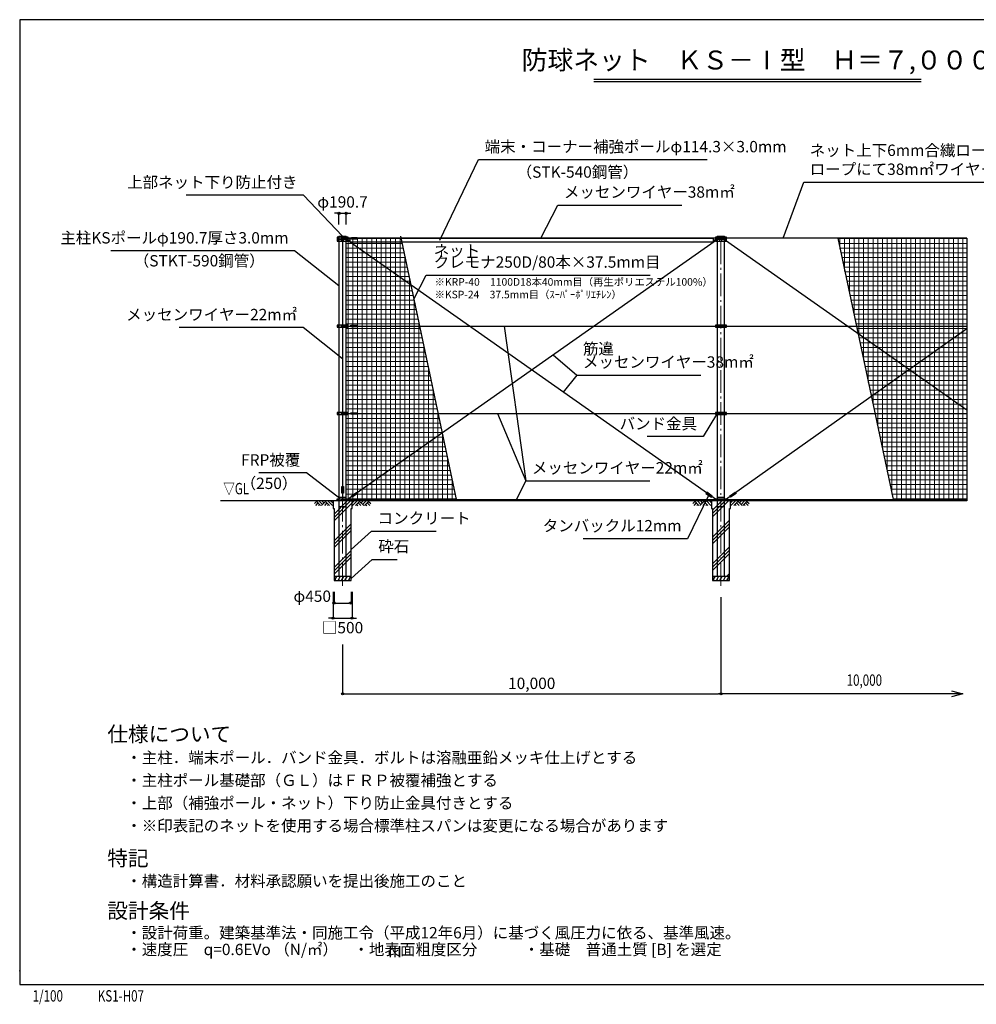
# Model space of a CAD drawing. Units: metres. Extents: x 1619 to 40619, y 1788 to 27808.
# Drawn here: x 1619 to 26902, y 1788 to 27808 of the extents above; entities that cross this region are included whole.
import ezdxf
from ezdxf.enums import TextEntityAlignment as Align

# ---------------------------------------------------------------- set-up
doc = ezdxf.new("R2010")
doc.units = ezdxf.units.M
doc.linetypes.add('DASHDOT', pattern=[8.5, 6, -1, 0.5, -1])
doc.layers.get('DEFPOINTS').update_dxf_attribs({"color": 4})
for name, color, linetype in [('図面枠', 7, 'Continuous'), ('寸法', 6, 'Continuous'), ('寸法引出', 3, 'Continuous'), ('寸法文字', 6, 'Continuous'), ('画層1', 7, 'Continuous'), ('画層1-1', 82, 'Continuous'), ('画層2', 40, 'Continuous'), ('画層2-1', 7, 'Continuous'), ('ﾊｯﾁﾝｸﾞ', 1, 'Continuous')]:
    doc.layers.add(name, color=color, linetype=linetype)
doc.layers.add('通り芯', color=4, linetype='Continuous', lineweight=13)
doc.layers.add('ﾈｯﾄ', color=230, linetype='Continuous', lineweight=13)
doc.styles.add('1_100', font='romans.shx', dxfattribs={"width": 0.75, "bigfont": 'extfont2.shx'})
doc.styles.add('MSP明朝', font='MS PMincho.ttf', dxfattribs={"width": 0.75})
doc.styles.add('STYLE1', font='HGRSKP.TTF', dxfattribs={"width": 0.75})
doc.dimstyles.new('1_100', dxfattribs={"dimscale": 100, "dimtxt": 3, "dimasz": 0.6, "dimexe": 0, "dimexo": 3, "dimgap": 1, "dimtad": 1, "dimdec": 1, "dimdsep": 46, "dimlunit": 6, "dimtxsty": '1_100', "dimblk1": 'ORIGIN', "dimblk2": 'ORIGIN', "dimsah": 1, "dimcen": 0, "dimclrd": 256, "dimclre": 256, "dimclrt": 256, "dimadec": 0, "dimazin": 0, "dimtfac": 1, "dimtdec": 1, "dimtmove": 2, "dimatfit": 3, "dimldrblk": 'ORIGIN', "dimfxl": 1, "dimtolj": 1, "dimarcsym": 0})
doc.dimstyles.new('1_50', dxfattribs={"dimscale": 50, "dimtxt": 3, "dimasz": 1, "dimexe": 0, "dimexo": 3, "dimgap": 1, "dimtad": 1, "dimdec": 1, "dimzin": 12, "dimdsep": 46, "dimlunit": 6, "dimtxsty": '1_100', "dimblk1": 'ORIGIN', "dimblk2": 'ORIGIN', "dimsah": 1, "dimcen": 0, "dimclrd": 256, "dimclre": 256, "dimclrt": 256, "dimadec": 0, "dimazin": 0, "dimtfac": 1, "dimtdec": 1, "dimtmove": 2, "dimatfit": 3, "dimldrblk": 'ORIGIN', "dimfxl": 1, "dimtolj": 1, "dimtzin": 0, "dimarcsym": 0})
pattern_1 = [(0, (-458327.58, -238727.99), (0, 125), []), (90, (-458327.58, -238727.99), (-125, 8e-15), [])]
pattern_2 = [(45, (-458327.6, -238728), (-353.5534, 353.5534), []), (45, (-458371.8, -238683.8), (-353.5534, 353.5534), []), (45, (-458415.97, -238639.6), (-353.5534, 353.5534), [])]

# ---------------------------------------------------------------- blocks, each defined once
blk = doc.blocks.new('_ORIGIN')
at = {"color": 0, "linetype": 'ByBlock'}
blk.add_line((0, 0), (-1, 0), dxfattribs=at)
blk.add_circle((0, 0), 0.5, dxfattribs=at)
blk = doc.blocks.new('*D7')
at = {"layer": 'DEFPOINTS', "color": 0, "linetype": 'Continuous'}
for p in [(20152, 12849), (10152, 11592), (20152, 9992)]:
    blk.add_point(p, dxfattribs=at)
at = {"layer": '寸法', "linetype": 'Continuous', "lineweight": -2}
for p, q in [((20152, 12549), (20152, 9992)), ((10152, 11292), (10152, 9992)), ((10212, 9992), (20092, 9992))]:
    blk.add_line(p, q, dxfattribs=at)
at = {"layer": '寸法', "linetype": 'Continuous', "lineweight": -2, "xscale": 60, "yscale": 60, "zscale": 60, "rotation": 180}
blk.add_blockref('_ORIGIN', (10152, 9992), dxfattribs=at)
at = {"layer": '寸法', "linetype": 'Continuous', "lineweight": -2, "xscale": 60, "yscale": 60, "zscale": 60}
blk.add_blockref('_ORIGIN', (20152, 9992), dxfattribs=at)
at = {"layer": '寸法', "linetype": 'Continuous', "insert": (15152, 10270), "char_height": 300, "attachment_point": 5, "style": '1_100'}
blk.add_mtext('\\A1;10,000', dxfattribs=at)
blk = doc.blocks.new('sai450')
at = {"layer": 'ﾊｯﾁﾝｸﾞ', "linetype": 'Continuous'}
for p, q in [((-210, -100), (-153, 0)), ((-181, 0), (-165, -22)), ((-119, -100), (-61, 0)), ((-90, 0), (-74, -22)), ((-27, -100), (30, 0)), ((2, 0), (18, -22)), ((64, -100), (122, 0)), ((93, 0), (109, -22)), ((156, -100), (214, 0)), ((185, 0), (201, -22)), ((-198, -78), (-185, -100)), ((-106, -78), (-93, -100)), ((-14, -78), (-2, -100)), ((77, -78), (90, -100)), ((169, -78), (182, -100))]:
    blk.add_line(p, q, dxfattribs=at)
blk = doc.blocks.new('*D8')
at = {"layer": 'DEFPOINTS', "color": 0, "linetype": 'Continuous'}
for p in [(9927, 12992), (10377, 12992), (10377, 12392)]:
    blk.add_point(p, dxfattribs=at)
at = {"layer": '寸法', "linetype": 'Continuous', "lineweight": -2}
for p, q in [((9927, 12692), (9927, 12392)), ((10377, 12692), (10377, 12392)), ((9987, 12392), (10317, 12392))]:
    blk.add_line(p, q, dxfattribs=at)
at = {"layer": '寸法', "linetype": 'Continuous', "lineweight": -2, "xscale": 60, "yscale": 60, "zscale": 60, "rotation": 180}
blk.add_blockref('_ORIGIN', (9927, 12392), dxfattribs=at)
at = {"layer": '寸法', "linetype": 'Continuous', "lineweight": -2, "xscale": 60, "yscale": 60, "zscale": 60}
blk.add_blockref('_ORIGIN', (10377, 12392), dxfattribs=at)
at = {"layer": '寸法', "linetype": 'Continuous', "insert": (9351, 12573), "char_height": 300, "attachment_point": 5, "style": '1_100'}
blk.add_mtext('\\A1;φ450', dxfattribs=at)
blk = doc.blocks.new('*D9')
at = {"layer": 'DEFPOINTS', "color": 0, "linetype": 'Continuous'}
for p in [(9902, 12992), (10402, 12992), (10402, 11992)]:
    blk.add_point(p, dxfattribs=at)
at = {"layer": '寸法', "linetype": 'Continuous', "lineweight": -2}
for p, q in [((9902, 12692), (9902, 11992)), ((10402, 12692), (10402, 11992)), ((9842, 11992), (9782, 11992)), ((9902, 11992), (10402, 11992)), ((10462, 11992), (10522, 11992))]:
    blk.add_line(p, q, dxfattribs=at)
at = {"layer": '寸法', "linetype": 'Continuous', "lineweight": -2, "xscale": 60, "yscale": 60, "zscale": 60}
blk.add_blockref('_ORIGIN', (9902, 11992), dxfattribs=at)
at = {"layer": '寸法', "linetype": 'Continuous', "lineweight": -2, "xscale": 60, "yscale": 60, "zscale": 60, "rotation": 180}
blk.add_blockref('_ORIGIN', (10402, 11992), dxfattribs=at)
at = {"layer": '寸法', "linetype": 'Continuous', "insert": (10152, 11742), "char_height": 300, "attachment_point": 5, "style": '1_100'}
blk.add_mtext('\\A1;□500', dxfattribs=at)
blk = doc.blocks.new('*D24')
at = {"layer": 'DEFPOINTS', "color": 0, "linetype": 'Continuous'}
for p in [(10248, 22692), (10057, 22092), (10248, 22092)]:
    blk.add_point(p, dxfattribs=at)
at = {"layer": '寸法', "linetype": 'Continuous', "lineweight": -2}
for p, q in [((9997, 22692), (9937, 22692)), ((10057, 22392), (10057, 22692)), ((10057, 22692), (10248, 22692)), ((10248, 22392), (10248, 22692)), ((10308, 22692), (10368, 22692))]:
    blk.add_line(p, q, dxfattribs=at)
at = {"layer": '寸法', "linetype": 'Continuous', "lineweight": -2, "xscale": 60, "yscale": 60, "zscale": 60}
blk.add_blockref('_ORIGIN', (10057, 22692), dxfattribs=at)
at = {"layer": '寸法', "linetype": 'Continuous', "lineweight": -2, "xscale": 60, "yscale": 60, "zscale": 60, "rotation": 180}
blk.add_blockref('_ORIGIN', (10248, 22692), dxfattribs=at)
at = {"layer": '寸法', "linetype": 'Continuous', "insert": (10152, 22992), "char_height": 300, "attachment_point": 5, "style": '1_100'}
blk.add_mtext('\\A1;φ190.7', dxfattribs=at)

msp = doc.modelspace()

# ---------------------------------------------------------------- hatches: boundary and pattern name
at = {"layer": 'ﾈｯﾄ', "lineweight": 13}
h = msp.add_hatch(dxfattribs=at)
h.set_pattern_fill('NET', color=230, scale=1000, style=0)
h.set_pattern_definition(pattern_1)
h.paths.add_polyline_path([(11693.25, 22031.82), (10542.54, 22031.82), (10542.54, 22011.6), (10387.99, 22011.6), (10387.99, 22031.82), (10297.54, 22031.82), (10297.54, 22006.82), (10297.54, 21956.82), (10247.54, 21956.82), (10247.54, 19736.82), (10297.54, 19736.82), (10297.54, 19686.82), (10247.54, 19686.82), (10247.54, 17426.82), (10297.54, 17426.82), (10297.54, 17376.82), (10247.54, 17376.82), (10247.54, 15141.82), (10297.54, 15141.82), (10297.54, 15116.82), (10372.99, 15116.82), (10372.99, 15136.6), (10527.54, 15136.6), (10527.54, 15116.82), (13158.4, 15116.82)])
h = msp.add_hatch(dxfattribs=at)
h.set_pattern_fill('NET', color=230, scale=1000, style=0)
h.set_pattern_definition(pattern_1)
h.paths.add_polyline_path([(26652.19, 22031.82), (23239.25, 22031.82), (24704.39, 15116.82), (26652.19, 15116.82)])
at = {"layer": 'ﾊｯﾁﾝｸﾞ'}
h = msp.add_hatch(dxfattribs=at)
h.set_pattern_fill('PLAST', color=256, scale=2000, angle=45, style=0)
h.set_pattern_definition(pattern_2)
h.paths.add_polyline_path([(10377.19, 14891.82), (10402.19, 14891.82), (10402.19, 15091.82), (10152.19, 15091.82), (10152.19, 13091.82), (10377.19, 13091.82)])
h.paths.add_polyline_path([(9927.19, 13091.82), (10152.19, 13091.82), (10152.19, 15091.82), (9902.19, 15091.82), (9902.19, 14891.82), (9927.19, 14891.82)])
h = msp.add_hatch(dxfattribs=at)
h.set_pattern_fill('PLAST', color=256, scale=2000, angle=45, style=0)
h.set_pattern_definition(pattern_2)
h.paths.add_polyline_path([(20377.19, 14891.82), (20402.19, 14891.82), (20402.19, 15091.82), (19902.19, 15091.82), (19902.19, 14891.82), (19927.19, 14891.82), (19927.19, 13091.82), (20377.19, 13091.82)])

# ---------------------------------------------------------------- linework, layer by layer
at = {"layer": 'DEFPOINTS'}
for p, q in [((11681.15, 22088.97), (13163.69, 15091.82)), ((23239.25, 22031.82), (24709.68, 15091.82)), ((26652.19, 22031.82), (26652.19, 15091.82))]:
    msp.add_line(p, q, dxfattribs=at)
at = {"layer": '図面枠'}
msp.add_lwpolyline([(1618.85, 2308.49), (40618.85, 2308.49), (40618.85, 27808.49), (1618.85, 27808.49)], close=True, dxfattribs=at)
msp.add_lwpolyline([(1618.85, 2308.49), (40618.85, 2308.49), (40618.85, 27808.49), (1618.85, 27808.49)], close=True, dxfattribs=at)
at = {"layer": '寸法', "color": 3, "linetype": 'Continuous'}
for p, q in [((16792.09, 26239.32), (25445.61, 26239.32)), ((16792.09, 26179.32), (25445.61, 26179.32))]:
    msp.add_line(p, q, dxfattribs=at)
at = {"layer": '寸法引出', "linetype": 'Continuous'}
for p, q in [((14427.42, 19711.82), (14995.6, 15621.64)), ((16345.73, 18418.15), (15983.14, 17964.8)), ((14244.87, 17401.82), (14995.6, 15621.64))]:
    msp.add_line(p, q, dxfattribs=at)
at = {"layer": '寸法引出'}
msp.add_lwpolyline([(26546.81, 9991.82), (20152.19, 9991.82)], dxfattribs=at)
at = {"layer": '寸法引出', "linetype": 'Continuous'}
msp.add_lwpolyline([(26246.81, 10072.21), (26546.81, 9991.82), (26246.81, 9911.44)], dxfattribs=at)
at = {"layer": '画層1', "linetype": 'Continuous'}
for p, q in [((10297.54, 22056.82), (10006.84, 22056.82)), ((10006.84, 22056.82), (10006.84, 22006.82)), ((10006.84, 22006.82), (10006.84, 21956.82)), ((10297.54, 22006.82), (10006.84, 22006.82)), ((10006.84, 22006.82), (10297.54, 22006.82)), ((10006.84, 21956.82), (10297.54, 21956.82)), ((10056.84, 22091.82), (10056.84, 13091.82)), ((10056.84, 22091.82), (10247.54, 22091.82)), ((10056.84, 22071.82), (10247.54, 22071.82)), ((10127.19, 22006.82), (10127.19, 22056.82)), ((10127.19, 21956.82), (10127.19, 22006.82)), ((10152.19, 22056.82), (10152.19, 15116.82)), ((26652.19, 22031.82), (10152.19, 22031.82)), ((10177.19, 22006.82), (10177.19, 22056.82)), ((10177.19, 21956.82), (10177.19, 22006.82)), ((10247.54, 13091.82), (10247.54, 22091.82)), ((10297.54, 22006.82), (10297.54, 22056.82)), ((10297.54, 21956.82), (10297.54, 22006.82)), ((20297.54, 22056.82), (20006.84, 22056.82)), ((20006.84, 22056.82), (20006.84, 22006.82)), ((20297.54, 22006.82), (20006.84, 22006.82)), ((20006.84, 22006.82), (20006.84, 21956.82)), ((20006.84, 22006.82), (20297.54, 22006.82)), ((20006.84, 21956.82), (20297.54, 21956.82)), ((20056.84, 22091.82), (20056.84, 13091.82)), ((20056.84, 22091.82), (20247.54, 22091.82)), ((20056.84, 22071.82), (20247.54, 22071.82)), ((20127.19, 22006.82), (20127.19, 22056.82)), ((20127.19, 21956.82), (20127.19, 22006.82)), ((20177.19, 22006.82), (20177.19, 22056.82)), ((20177.19, 21956.82), (20177.19, 22006.82)), ((20247.54, 13091.82), (20247.54, 22091.82)), ((20297.54, 22006.82), (20297.54, 22056.82)), ((20297.54, 21956.82), (20297.54, 22006.82)), ((10006.84, 19736.82), (10006.84, 19686.82)), ((10297.54, 19736.82), (10006.84, 19736.82)), ((10006.84, 19686.82), (10297.54, 19686.82)), ((10127.19, 19686.82), (10127.19, 19736.82)), ((10177.19, 19686.82), (10177.19, 19736.82)), ((10297.54, 19686.82), (10297.54, 19736.82)), ((20297.54, 19736.82), (20006.84, 19736.82)), ((20006.84, 19736.82), (20006.84, 19686.82)), ((20006.84, 19686.82), (20297.54, 19686.82)), ((20127.19, 19686.82), (20127.19, 19736.82)), ((20177.19, 19686.82), (20177.19, 19736.82)), ((20297.54, 19686.82), (20297.54, 19736.82)), ((10297.54, 17426.82), (10006.84, 17426.82)), ((10006.84, 17426.82), (10006.84, 17376.82)), ((10006.84, 17376.82), (10297.54, 17376.82)), ((10127.19, 17376.82), (10127.19, 17426.82)), ((10177.19, 17376.82), (10177.19, 17426.82)), ((10297.54, 17376.82), (10297.54, 17426.82)), ((20297.54, 17426.82), (20006.84, 17426.82)), ((20006.84, 17426.82), (20006.84, 17376.82)), ((20006.84, 17376.82), (20297.54, 17376.82)), ((20127.19, 17376.82), (20127.19, 17426.82)), ((20177.19, 17376.82), (20177.19, 17426.82)), ((20297.54, 17376.82), (20297.54, 17426.82)), ((10127.19, 15091.82), (10127.19, 15141.82)), ((26652.19, 15116.82), (10152.19, 15116.82)), ((10177.19, 15091.82), (10177.19, 15141.82)), ((20127.19, 15091.82), (20127.19, 15141.82)), ((20177.19, 15091.82), (20177.19, 15141.82))]:
    msp.add_line(p, q, dxfattribs=at)
at = {"layer": '画層1'}
for points in [[(10387.99, 22051.6), (10542.54, 22051.6), (10542.54, 22011.6), (10387.99, 22011.6)], [(10133.3, 15471.82), (10173.3, 15471.82), (10173.3, 15291.82), (10133.3, 15291.82)], [(10372.99, 15136.6), (10527.54, 15136.6), (10527.54, 15096.6), (10372.99, 15096.6)]]:
    msp.add_lwpolyline(points, close=True, dxfattribs=at)
at = {"layer": '画層1', "linetype": 'Continuous'}
for points in [[(10006.84, 15141.82), (10297.54, 15141.82), (10297.54, 15091.82), (10006.84, 15091.82)], [(20006.84, 15141.82), (20297.54, 15141.82), (20297.54, 15091.82), (20006.84, 15091.82)]]:
    msp.add_lwpolyline(points, close=True, dxfattribs=at)
for centre in [(10031.84, 22031.82), (10031.84, 21981.82), (10272.54, 22031.82), (10272.54, 21981.82), (20031.84, 22031.82), (20031.84, 21981.82), (20272.54, 22031.82), (20272.54, 21981.82), (10031.84, 19711.82), (10272.54, 19711.82), (20031.84, 19711.82), (20272.54, 19711.82), (10031.84, 17401.82), (10272.54, 17401.82), (20031.84, 17401.82), (20272.54, 17401.82), (10031.84, 15116.82), (10272.54, 15116.82), (20031.84, 15116.82), (20272.54, 15116.82)]:
    msp.add_circle(centre, 10.95, dxfattribs=at)
at = {"layer": '画層1-1', "linetype": 'Continuous'}
for p, q in [((20031.84, 21981.82), (10272.54, 15116.82)), ((20031.84, 15116.82), (10272.54, 21981.82)), ((10357.54, 21981.82), (10297.54, 21981.82)), ((20006.84, 21981.82), (19946.84, 21981.82)), ((20272.54, 21981.82), (26652.19, 17494.18)), ((10152.19, 19711.82), (26646.81, 19711.82)), ((26652.19, 19637.16), (20272.54, 15116.82)), ((10152.19, 17401.82), (26646.81, 17401.82))]:
    msp.add_line(p, q, dxfattribs=at)
msp.add_lwpolyline([(10357.54, 22038.97), (19946.84, 22038.97), (19946.84, 21924.67), (10357.54, 21924.67)], close=True, dxfattribs=at)
at = {"layer": '画層1-1'}
for points in [[(10372.99, 19731.82), (10527.54, 19731.82), (10527.54, 19691.82), (10372.99, 19691.82)], [(10372.99, 17421.82), (10527.54, 17421.82), (10527.54, 17381.82), (10372.99, 17381.82)], [(10381.27, 15218.38), (10528.14, 15322.45), (10551.26, 15289.81), (10404.39, 15185.75)], [(19923.08, 15218.61), (19776.21, 15322.67), (19753.08, 15290.04), (19899.95, 15185.97)], [(20381.27, 15218.38), (20528.14, 15322.45), (20551.26, 15289.81), (20404.39, 15185.75)]]:
    msp.add_lwpolyline(points, close=True, dxfattribs=at)
msp.add_point((1618.85, 2674.95), dxfattribs=at)
at = {"layer": '画層2', "linetype": 'Continuous'}
msp.add_line((26652.19, 15091.82), (6929.4, 15091.82), dxfattribs=at)
at = {"layer": '画層2'}
for p, q in [((10377.19, 13091.82), (9927.19, 13091.82)), ((20377.19, 13091.82), (19927.19, 13091.82))]:
    msp.add_line(p, q, dxfattribs=at)
for points in [[(9902.19, 15091.82), (9902.19, 14891.82), (9927.19, 14891.82), (9927.19, 12991.82), (10377.19, 12991.82), (10377.19, 14891.82), (10402.19, 14891.82), (10402.19, 15091.82)], [(19902.19, 15091.82), (19902.19, 14891.82), (19927.19, 14891.82), (19927.19, 12991.82), (20377.19, 12991.82), (20377.19, 14891.82), (20402.19, 14891.82), (20402.19, 15091.82)]]:
    msp.add_lwpolyline(points, dxfattribs=at)
at = {"layer": '画層2-1', "linetype": 'Continuous'}
for p, q in [((10056.84, 15191.82), (10247.54, 15191.82)), ((20056.84, 15191.82), (20247.54, 15191.82)), ((10056.84, 14941.82), (10247.54, 14941.82)), ((20056.84, 14941.82), (20247.54, 14941.82))]:
    msp.add_line(p, q, dxfattribs=at)
at = {"layer": '通り芯', "linetype": 'DASHDOT', "ltscale": 100}
for p, q in [((10152.19, 12849.36), (10152.19, 22152.29)), ((20152.19, 12849.36), (20152.19, 22152.29))]:
    msp.add_line(p, q, dxfattribs=at)
at = {"layer": 'ﾊｯﾁﾝｸﾞ', "linetype": 'Continuous'}
for p, q in [((9462.82, 15079.35), (9409.06, 15025.59)), ((9502.42, 15039.75), (9434.5, 14971.82)), ((9450.35, 15091.82), (9570.35, 14971.82)), ((9542.02, 15000.15), (9513.69, 14971.82)), ((9529.55, 15091.82), (9621.22, 15000.15)), ((9700.41, 15079.35), (9592.89, 14971.82)), ((9608.74, 15091.82), (9660.81, 15039.75)), ((9740.01, 15039.75), (9672.08, 14971.82)), ((9687.94, 15091.82), (9807.94, 14971.82)), ((9779.61, 15000.15), (9751.28, 14971.82)), ((9767.13, 15091.82), (9887.13, 14971.82)), ((9846.33, 15091.82), (9902.19, 15035.97)), ((10458.04, 15091.82), (10402.19, 15035.97)), ((10537.24, 15091.82), (10417.24, 14971.82)), ((10616.43, 15091.82), (10496.43, 14971.82)), ((10524.76, 15000.15), (10553.09, 14971.82)), ((10564.36, 15039.75), (10632.29, 14971.82)), ((10603.96, 15079.35), (10711.49, 14971.82)), ((10695.63, 15091.82), (10643.56, 15039.75)), ((10774.83, 15091.82), (10683.16, 15000.15)), ((10854.02, 15091.82), (10734.02, 14971.82)), ((10762.35, 15000.15), (10790.68, 14971.82)), ((10801.95, 15039.75), (10869.88, 14971.82)), ((10841.55, 15079.35), (10895.31, 15025.59)), ((19462.82, 15079.35), (19409.06, 15025.59)), ((19502.42, 15039.75), (19434.5, 14971.82)), ((19450.35, 15091.82), (19570.35, 14971.82)), ((19542.02, 15000.15), (19513.69, 14971.82)), ((19529.55, 15091.82), (19621.22, 15000.15)), ((19700.41, 15079.35), (19592.89, 14971.82)), ((19608.74, 15091.82), (19660.81, 15039.75)), ((19740.01, 15039.75), (19672.08, 14971.82)), ((19687.94, 15091.82), (19807.94, 14971.82)), ((19779.61, 15000.15), (19751.28, 14971.82)), ((19767.13, 15091.82), (19887.13, 14971.82)), ((19846.33, 15091.82), (19902.19, 15035.97)), ((20458.04, 15091.82), (20402.19, 15035.97)), ((20537.24, 15091.82), (20417.24, 14971.82)), ((20616.43, 15091.82), (20496.43, 14971.82)), ((20524.76, 15000.15), (20553.09, 14971.82)), ((20564.36, 15039.75), (20632.29, 14971.82)), ((20603.96, 15079.35), (20711.49, 14971.82)), ((20695.63, 15091.82), (20643.56, 15039.75)), ((20774.83, 15091.82), (20683.16, 15000.15)), ((20854.02, 15091.82), (20734.02, 14971.82)), ((20762.35, 15000.15), (20790.68, 14971.82)), ((20801.95, 15039.75), (20869.88, 14971.82)), ((20841.55, 15079.35), (20895.31, 15025.59))]:
    msp.add_line(p, q, dxfattribs=at)

# ---------------------------------------------------------------- block references
for p in [(10152.19, 13091.82), (20152.19, 13091.82)]:
    msp.add_blockref('sai450', p, dxfattribs=at)

# ---------------------------------------------------------------- texts
at = {"layer": '図面枠', "color": 3, "style": '1_100', "width": 0.75}
for s, p in [('1/100', (1959.89, 1767.05)), ('KS1-H07', (3682.26, 1767.26))]:
    msp.add_text(s, height=300, dxfattribs=at).set_placement(p, align=Align.BOTTOM_LEFT)
at = {"layer": '寸法', "linetype": 'Continuous', "style": '1_100', "width": 0.75}
for s, p in [('▽GL', (6997.77, 15171.82)), ('10,000', (23474.52, 10111.09))]:
    msp.add_text(s, height=300, dxfattribs=at).set_placement(p, align=Align.BOTTOM_LEFT)
at = {"layer": '寸法', "color": 3, "linetype": 'Continuous', "insert": (21118.85, 26336.87), "char_height": 500, "attachment_point": 8, "style": 'MSP明朝'}
msp.add_mtext('防球ネット\u3000ＫＳ－Ⅰ型\u3000Ｈ＝７,０００', dxfattribs=at)
at = {"layer": '寸法文字', "linetype": 'Continuous', "style": '1_100'}
for s, insert, char_height, attachment_point in [('端末・コーナー補強ポールφ114.3×3.0mm', (13907.75, 24209.73), 300, 7), ('ネット上下6mm合繊ロープに4mm合繊\\Pロープにて38m㎡ワイヤーに巻付', (22499.66, 23613.41), 300, 7), ('（STK-540鋼管）', (14753.24, 23932.46), 300, 1), ('上部ネット下り防止付き', (8960.38, 23269.14), 300, 9), ('メッセンワイヤー38m㎡', (16002.37, 23010.44), 300, 7), ('主柱KSポールφ190.7厚さ3.0mm', (8725.03, 21799.92), 300, 9), ('（STKT-590鋼管）', (8094.05, 21587.66), 300, 3), ('※KRP-40\u30001100D18本40mm目（再生ポリエステル100%）\\P※KSP-24\u300037.5mm目（ｽｰﾊﾟｰﾎﾟﾘｴﾁﾚﾝ）', (12585.66, 20978.24), 200, 1), ('メッセンワイヤー22m㎡', (8950.34, 19772.38), 300, 9), ('バンド金具', (19521.09, 16888.96), 300, 9), ('FRP被覆', (9035.29, 15930.77), 300, 9), ('メッセンワイヤー22m㎡', (15155.6, 15721.64), 300, 7), ('（250）', (8958.09, 15705.81), 300, 3), ('コンクリート', (11080.79, 14390.4), 300, 7), ('タンバックル12mm', (19111.05, 14192.42), 300, 9), ('砕石', (11097.22, 13645.88), 300, 7)]:
    msp.add_mtext(s, dxfattribs=dict(at, insert=insert, char_height=char_height, attachment_point=attachment_point))
at = {"layer": '寸法文字', "linetype": 'Continuous', "char_height": 300, "attachment_point": 7, "style": '1_100'}
for s, insert, line_spacing_factor in [('ネット\\Pクレモナ250D/80本×37.5mm目', (12561.09, 21160.02), 0.6), ('筋違\\Pメッセンワイヤー38m㎡', (16505.73, 18518.15), 0.7)]:
    msp.add_mtext(s, dxfattribs=dict(at, insert=insert, line_spacing_factor=line_spacing_factor))
at = {"layer": '画層1-1', "attachment_point": 1}
for s, insert, char_height, style in [('仕様について', (3935.45, 9128.66), 400, '1_100'), ('・主柱．端末ポール．バンド金具．ボルトは溶融亜鉛メッキ仕上げとする', (4435.45, 8457.23), 300, '1_100'), ('・主柱ポール基礎部（ＧＬ）はＦＲＰ被覆補強とする', (4435.45, 7857.23), 300, '1_100'), ('・上部（補強ポール・ネット）下り防止金具付きとする', (4435.45, 7257.23), 300, '1_100'), ('{\\F|c128;・※印表記のネットを使用する場合標準柱スパンは変更になる場合があります}', (4435.45, 6657.23), 300, '1_100'), ('特記', (3935.45, 5847.9), 400, '1_100'), ('・構造計算書．材料承認願いを提出後施工のこと', (4435.45, 5196.87), 300, '1_100'), ('設計条件', (3935.45, 4459.55), 400, '1_100'), ('・設計荷重。建築基準法・同施工令（平成12年6月）に基づく風圧力に依る、基準風速。', (4435.45, 3828.68), 300, '1_100'), ('・速度圧\u3000q=0.6EVo （N/㎡）\u3000・地表面粗度区分\u3000\u3000\u3000・基礎\u3000普通土質 [B] を選定', (4435.45, 3387.41), 300, '1_100'), ('2', (7418.93, 3351.9), 120, '1_100'), ('Ⅲ', (11332.18, 3325.23), 300, 'STYLE1')]:
    msp.add_mtext(s, dxfattribs=dict(at, insert=insert, char_height=char_height, style=style))

# ---------------------------------------------------------------- dimensions: what is measured, and where the dimension line sits
at = {"layer": '寸法', "linetype": 'Continuous'}
dim = msp.add_linear_dim(base=(10247.54, 22691.82), p1=(10056.84, 22091.82), p2=(10247.54, 22091.82), text='φ<>', dimstyle='1_100', dxfattribs=at)
dim.commit()
dim.dimension.update_dxf_attribs({"geometry": '*D24', "text_midpoint": (10152.19, 22991.82)})
dim = msp.add_linear_dim(base=(10377.19, 12391.82), p1=(9927.19, 12991.82), p2=(10377.19, 12991.82), text='φ<>', dimstyle='1_100', dxfattribs=at)
dim.commit()
dim.dimension.update_dxf_attribs({"geometry": '*D8', "text_midpoint": (9350.8, 12573.16), "dimtype": 160})
dim = msp.add_linear_dim(base=(10402.19, 11991.82), p1=(9902.19, 12991.82), p2=(10402.19, 12991.82), text='□<>', dimstyle='1_100', override={"dimtad": 2, "dimtix": 1}, dxfattribs=at)
dim.commit()
dim.dimension.update_dxf_attribs({"geometry": '*D9', "text_midpoint": (10152.19, 11741.82)})
dim = msp.add_linear_dim(base=(20152.19, 9991.82), p1=(10152.19, 11591.82), p2=(20152.19, 12849.36), dimstyle='1_100', dxfattribs=at)
dim.commit()
dim.dimension.update_dxf_attribs({"geometry": '*D7', "text_midpoint": (15152.19, 10270.39)})

# ---------------------------------------------------------------- leaders
at = {"layer": '寸法引出', "linetype": 'Continuous', "has_arrowhead": 0, "annotation_type": 0, "has_hookline": 1}
for points, hookline_direction, text_width in [([(12722.74, 21986.05), (13747.75, 24109.73), (13807.75, 24109.73)], 0, 5880), ([(21801.54, 22031.82), (22339.66, 23513.41), (22399.66, 23513.41)], 0, 5162.14), ([(10152.19, 22091.82), (9120.38, 23169.14), (9060.38, 23169.14)], 1, 2940), ([(15389.86, 22031.82), (15842.37, 22910.44), (15902.37, 22910.44)], 0, 3117.14), ([(10056.84, 20774.37), (8885.03, 21699.92), (8825.03, 21699.92)], 1, 4699.29), ([(10152.19, 18847.16), (9110.34, 19672.38), (9050.34, 19672.38)], 1, 3117.14), ([(15721.12, 18949.53), (16345.73, 18418.15), (16405.73, 18418.15)], 0, 3117.14), ([(20038.2, 17376.82), (19681.09, 16788.96), (19621.09, 16788.96)], 1, 1320), ([(10078.98, 15156.98), (9195.29, 15830.77), (9135.29, 15830.77)], 1, 1095), ([(14749.25, 15116.82), (14995.6, 15621.64), (15055.6, 15621.64)], 0, 3117.14), ([(19825.92, 15238.43), (19271.05, 14092.42), (19211.05, 14092.42)], 1, 2603.57), ([(10377.19, 13805.72), (10920.79, 14290.4), (10980.79, 14290.4)], 0, 1547.14), ([(10377.19, 13041.82), (10937.22, 13545.88), (10997.22, 13545.88)], 0, 495)]:
    msp.add_leader(points, dimstyle='1_100', dxfattribs=dict(at, hookline_direction=hookline_direction, text_width=text_width))
at = {"layer": '寸法引出', "has_arrowhead": 0}
msp.add_leader([(12035.08, 20418.53), (12361.09, 21060.02), (18280.2, 21060.02)], dimstyle='1_50', override={"dimasz": 1, "dimgap": 0.625, "dimtad": 0, "dimldrblk": 'ORIGIN'}, dxfattribs=at)

doc.saveas('drawing.dxf')
